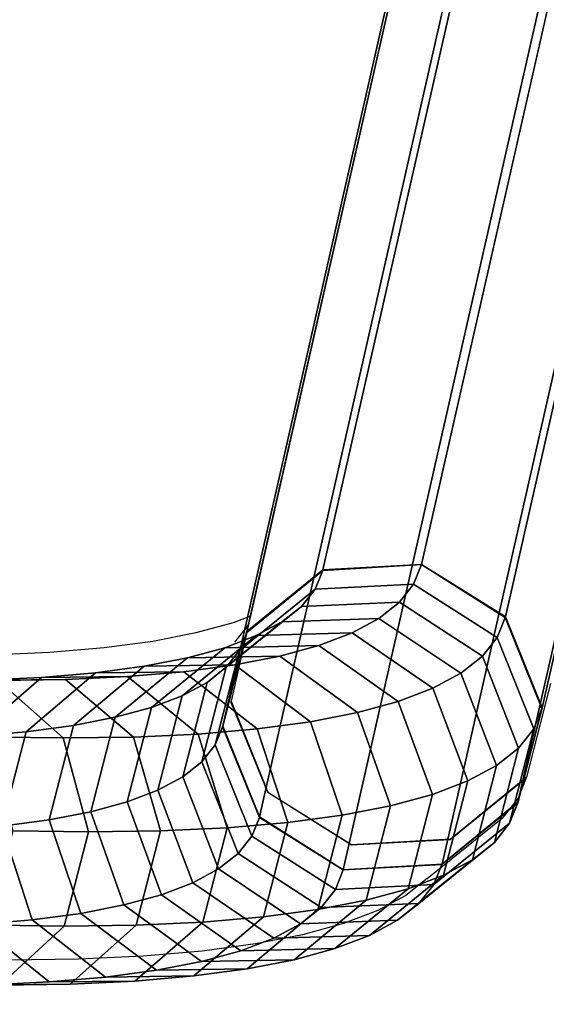
# Model space of a CAD drawing. Units: inches. Extents: x -389 to 382, y 3772 to 4463.
# Drawn here: x -130 to -124, y 4015 to 4026 of the extents above; entities that cross this region are included whole.
import ezdxf

# ---------------------------------------------------------------- set-up
doc = ezdxf.new("R2010")
doc.units = ezdxf.units.IN
doc.header["$MEASUREMENT"] = 0
doc.layers.get('0').update_dxf_attribs({"true_color": 0xffffff})
doc.layers.add('strefa bezpieczenstwa', color=1, linetype='Continuous')

# ---------------------------------------------------------------- blocks, each defined once
blk = doc.blocks.new('1604v2')
at = {"layer": 'strefa bezpieczenstwa'}
blk.add_arc((20.27969, -0.37134), 2, 127.84892, 286.72165, dxfattribs=at)
blk = doc.blocks.new('1632')
at = {"layer": 'strefa bezpieczenstwa'}
for p, q in [((9.30661, -0.19209), (9.26378, -0.38102)), ((9.26174, -0.3818), (9.25731, -0.38301)), ((9.26359, -0.38185), (9.2615, -0.39109)), ((9.26378, -0.38102), (9.26174, -0.3818)), ((9.26359, -0.38185), (9.26347, -0.38214)), ((9.2636, -0.38182), (9.26359, -0.38185)), ((9.26378, -0.38102), (9.2636, -0.38182)), ((9.25731, -0.38301), (9.2522, -0.38401)), ((9.26347, -0.38214), (9.26191, -0.38412)), ((9.2522, -0.38401), (9.24644, -0.38478)), ((9.24003, -0.38534), (9.233, -0.38566)), ((9.24644, -0.38478), (9.24003, -0.38534)), ((9.29933, -0.389), (9.29649, -0.40011)), ((9.26147, -0.39117), (9.2615, -0.39109)), ((9.26584, -0.40194), (9.26147, -0.39117)), ((9.2615, -0.39109), (9.26586, -0.40189)), ((9.28747, -0.40752), (9.29646, -0.4002)), ((9.29649, -0.40011), (9.28748, -0.40746)), ((9.29646, -0.4002), (9.2955, -0.40262)), ((9.29646, -0.4002), (9.29649, -0.40011)), ((9.27577, -0.40816), (9.26584, -0.40194)), ((9.26586, -0.40189), (9.27577, -0.40816)), ((9.2955, -0.40262), (9.29369, -0.4049)), ((9.28475, -0.41213), (9.29369, -0.4049)), ((9.28748, -0.40746), (9.27577, -0.40816)), ((9.27577, -0.40816), (9.28747, -0.40752)), ((9.28475, -0.41213), (9.28221, -0.41414)), ((9.28221, -0.41414), (9.27889, -0.41593)), ((9.27889, -0.41593), (9.2748, -0.41748)), ((9.2748, -0.41748), (9.26996, -0.41881)), ((9.26996, -0.41881), (9.26438, -0.4199)), ((9.26438, -0.4199), (9.25808, -0.42075)), ((9.25108, -0.42135), (9.2434, -0.42171)), ((9.25808, -0.42075), (9.25108, -0.42135)), ((9.2434, -0.42171), (9.23507, -0.42182))]:
    blk.add_line(p, q, dxfattribs=at)
blk.add_blockref('1604v2', (-11.29025, -0.02419), dxfattribs=at)

msp = doc.modelspace()

# ---------------------------------------------------------------- linework, layer by layer
at = {"extrusion": (-0.045379, 0.193887, 0.979974)}
for p, q in [((-121.085, 4039.738, 192.882), (-125.599, 4019.83, 79.623)), ((-122.256, 4039.668, 192.941), (-126.768, 4019.766, 79.713)), ((-120.094, 4039.11, 192.921), (-124.605, 4019.208, 79.693)), ((-123.157, 4038.933, 193.106), (-127.668, 4019.034, 79.897)), ((-119.658, 4038.031, 193.074), (-124.169, 4018.131, 79.865)), ((-123.444, 4037.814, 193.314), (-127.955, 4017.914, 80.105)), ((-119.945, 4036.911, 193.282), (-124.456, 4017.012, 80.073)), ((-123.007, 4036.737, 193.486), (-127.519, 4016.835, 80.258)), ((-120.845, 4036.18, 193.466), (-125.356, 4016.277, 80.238)), ((-122.014, 4036.115, 193.555), (-126.527, 4016.207, 80.297)), ((-125.599, 4019.83, 79.623), (-125.692, 4019.597, 78.24)), ((-126.77, 4019.76, 79.682), (-126.859, 4019.537, 78.36)), ((-126.769, 4019.763, 79.697), (-126.77, 4019.76, 79.682)), ((-126.768, 4019.766, 79.713), (-126.769, 4019.763, 79.697)), ((-125.692, 4019.597, 78.24), (-125.861, 4019.383, 76.861)), ((-126.859, 4019.537, 78.36), (-127.02, 4019.333, 77.042)), ((-125.861, 4019.383, 76.861), (-126.104, 4019.191, 75.49)), ((-127.02, 4019.333, 77.042), (-127.253, 4019.149, 75.732)), ((-127.253, 4019.149, 75.732), (-127.557, 4018.986, 74.434)), ((-126.104, 4019.191, 75.49), (-126.422, 4019.02, 74.132)), ((-124.607, 4019.203, 79.662), (-124.702, 4018.964, 78.249)), ((-127.67, 4019.025, 79.847), (-127.757, 4018.809, 78.563)), ((-127.669, 4019.03, 79.872), (-127.67, 4019.025, 79.847)), ((-127.668, 4019.034, 79.897), (-127.669, 4019.03, 79.872)), ((-126.422, 4019.02, 74.132), (-126.814, 4018.87, 72.79)), ((-127.557, 4018.986, 74.434), (-127.931, 4018.843, 73.151)), ((-124.702, 4018.964, 78.249), (-124.878, 4018.741, 76.808)), ((-127.931, 4018.843, 73.151), (-128.374, 4018.722, 71.889)), ((-127.757, 4018.809, 78.563), (-127.914, 4018.611, 77.283)), ((-126.814, 4018.87, 72.79), (-127.277, 4018.743, 71.469)), ((-128.374, 4018.722, 71.889), (-128.884, 4018.622, 70.65)), ((-127.277, 4018.743, 71.469), (-127.811, 4018.639, 70.173)), ((-124.878, 4018.741, 76.808), (-125.133, 4018.54, 75.377)), ((-129.461, 4018.545, 69.439), (-130.102, 4018.49, 68.26)), ((-128.884, 4018.622, 70.65), (-129.461, 4018.545, 69.439)), ((-128.415, 4018.558, 68.906), (-129.085, 4018.5, 67.672)), ((-127.811, 4018.639, 70.173), (-128.415, 4018.558, 68.906)), ((-127.914, 4018.611, 77.283), (-128.14, 4018.432, 76.01)), ((-125.133, 4018.54, 75.377), (-125.465, 4018.361, 73.958)), ((-130.102, 4018.49, 68.26), (-130.804, 4018.457, 67.115)), ((-129.82, 4018.466, 66.474), (-130.618, 4018.455, 65.317)), ((-129.085, 4018.5, 67.672), (-129.82, 4018.466, 66.474)), ((-128.14, 4018.432, 76.01), (-128.435, 4018.273, 74.749)), ((-125.465, 4018.361, 73.958), (-125.874, 4018.206, 72.557)), ((-128.435, 4018.273, 74.749), (-128.799, 4018.135, 73.503)), ((-125.874, 4018.206, 72.557), (-126.358, 4018.073, 71.177)), ((-128.799, 4018.135, 73.503), (-129.229, 4018.017, 72.277)), ((-126.358, 4018.073, 71.177), (-126.915, 4017.964, 69.824)), ((-124.171, 4018.123, 79.815), (-124.268, 4017.881, 78.383)), ((-129.229, 4018.017, 72.277), (-129.725, 4017.92, 71.074)), ((-126.915, 4017.964, 69.824), (-127.545, 4017.88, 68.501)), ((-130.285, 4017.845, 69.898), (-130.907, 4017.791, 68.752)), ((-129.725, 4017.92, 71.074), (-130.285, 4017.845, 69.898)), ((-127.545, 4017.88, 68.501), (-128.245, 4017.819, 67.212)), ((-127.957, 4017.906, 80.055), (-128.044, 4017.689, 78.771)), ((-127.956, 4017.91, 80.08), (-127.957, 4017.906, 80.055)), ((-127.955, 4017.914, 80.105), (-127.956, 4017.91, 80.08)), ((-124.268, 4017.881, 78.383), (-124.448, 4017.653, 76.905)), ((-129.847, 4017.772, 64.753), (-130.724, 4017.785, 63.616)), ((-129.013, 4017.783, 65.962), (-129.847, 4017.772, 64.753)), ((-128.245, 4017.819, 67.212), (-129.013, 4017.783, 65.962)), ((-128.044, 4017.689, 78.771), (-128.201, 4017.491, 77.491)), ((-124.448, 4017.653, 76.905), (-124.71, 4017.446, 75.436)), ((-128.201, 4017.491, 77.491), (-128.427, 4017.313, 76.218)), ((-124.71, 4017.446, 75.436), (-125.05, 4017.263, 73.98)), ((-128.427, 4017.313, 76.218), (-128.722, 4017.154, 74.957)), ((-125.05, 4017.263, 73.98), (-125.47, 4017.103, 72.542)), ((-128.722, 4017.154, 74.957), (-129.086, 4017.015, 73.712)), ((-125.47, 4017.103, 72.542), (-125.967, 4016.967, 71.126)), ((-129.086, 4017.015, 73.712), (-129.516, 4016.897, 72.485)), ((-125.967, 4016.967, 71.126), (-126.539, 4016.855, 69.737)), ((-124.458, 4017.003, 80.023), (-124.555, 4016.762, 78.591)), ((-130.012, 4016.801, 71.282), (-130.572, 4016.725, 70.106)), ((-129.516, 4016.897, 72.485), (-130.012, 4016.801, 71.282)), ((-127.61, 4016.606, 78.905), (-127.52, 4016.829, 80.227)), ((-127.52, 4016.832, 80.242), (-127.519, 4016.835, 80.258)), ((-127.52, 4016.829, 80.227), (-127.52, 4016.832, 80.242)), ((-126.539, 4016.855, 69.737), (-127.185, 4016.768, 68.379)), ((-129.547, 4016.658, 64.534), (-130.437, 4016.672, 63.381)), ((-127.904, 4016.706, 67.057), (-128.692, 4016.67, 65.773)), ((-127.185, 4016.768, 68.379), (-127.904, 4016.706, 67.057)), ((-124.555, 4016.762, 78.591), (-124.735, 4016.533, 77.113)), ((-128.692, 4016.67, 65.773), (-129.547, 4016.658, 64.534)), ((-127.771, 4016.403, 77.587), (-127.61, 4016.606, 78.905)), ((-124.735, 4016.533, 77.113), (-124.996, 4016.327, 75.644)), ((-128.004, 4016.219, 76.277), (-127.771, 4016.403, 77.587)), ((-124.996, 4016.327, 75.644), (-125.337, 4016.143, 74.188)), ((-128.308, 4016.055, 74.979), (-128.004, 4016.219, 76.277)), ((-126.527, 4016.207, 80.297), (-126.62, 4015.974, 78.914)), ((-125.358, 4016.272, 80.207), (-125.453, 4016.033, 78.794)), ((-125.337, 4016.143, 74.188), (-125.757, 4015.983, 72.75)), ((-128.682, 4015.912, 73.696), (-128.308, 4016.055, 74.979)), ((-126.62, 4015.974, 78.914), (-126.789, 4015.761, 77.535)), ((-125.757, 4015.983, 72.75), (-126.253, 4015.847, 71.334)), ((-125.453, 4016.033, 78.794), (-125.629, 4015.81, 77.354)), ((-129.125, 4015.791, 72.434), (-128.682, 4015.912, 73.696)), ((-129.635, 4015.691, 71.195), (-129.125, 4015.791, 72.434)), ((-126.789, 4015.761, 77.535), (-127.032, 4015.568, 76.164)), ((-126.253, 4015.847, 71.334), (-126.826, 4015.736, 69.945)), ((-125.629, 4015.81, 77.354), (-125.884, 4015.609, 75.922)), ((-130.212, 4015.614, 69.984), (-129.635, 4015.691, 71.195)), ((-127.472, 4015.649, 68.588), (-128.191, 4015.587, 67.265)), ((-126.826, 4015.736, 69.945), (-127.472, 4015.649, 68.588)), ((-130.853, 4015.559, 68.805), (-130.212, 4015.614, 69.984)), ((-129.834, 4015.539, 64.742), (-130.723, 4015.552, 63.589)), ((-128.979, 4015.55, 65.982), (-129.834, 4015.539, 64.742)), ((-128.191, 4015.587, 67.265), (-128.979, 4015.55, 65.982)), ((-127.032, 4015.568, 76.164), (-127.351, 4015.397, 74.805)), ((-125.884, 4015.609, 75.922), (-126.216, 4015.431, 74.503)), ((-127.351, 4015.397, 74.805), (-127.742, 4015.248, 73.464)), ((-126.216, 4015.431, 74.503), (-126.625, 4015.275, 73.102)), ((-126.625, 4015.275, 73.102), (-127.109, 4015.142, 71.723)), ((-127.742, 4015.248, 73.464), (-128.205, 4015.121, 72.143)), ((-128.205, 4015.121, 72.143), (-128.74, 4015.016, 70.847)), ((-127.109, 4015.142, 71.723), (-127.666, 4015.033, 70.369)), ((-129.343, 4014.935, 69.58), (-130.013, 4014.878, 68.345)), ((-128.74, 4015.016, 70.847), (-129.343, 4014.935, 69.58)), ((-128.296, 4014.949, 69.046), (-128.996, 4014.888, 67.757)), ((-127.666, 4015.033, 70.369), (-128.296, 4014.949, 69.046)), ((-130.013, 4014.878, 68.345), (-130.748, 4014.843, 67.148)), ((-129.764, 4014.852, 66.507), (-130.598, 4014.841, 65.298)), ((-128.996, 4014.888, 67.757), (-129.764, 4014.852, 66.507))]:
    msp.add_line(p, q, dxfattribs=at)
for p, q in [((-126.77, 4019.76, 79.682), (-125.599, 4019.83, 79.623)), ((-125.599, 4019.83, 79.623), (-126.768, 4019.766, 79.713)), ((-125.599, 4019.83, 79.623), (-124.605, 4019.208, 79.693)), ((-124.607, 4019.203, 79.662), (-125.599, 4019.83, 79.623)), ((-127.67, 4019.025, 79.847), (-126.77, 4019.76, 79.682)), ((-126.768, 4019.766, 79.713), (-127.668, 4019.034, 79.897)), ((-125.692, 4019.597, 78.24), (-126.859, 4019.537, 78.36)), ((-124.702, 4018.964, 78.249), (-125.692, 4019.597, 78.24)), ((-126.859, 4019.537, 78.36), (-127.757, 4018.809, 78.563)), ((-125.861, 4019.383, 76.861), (-127.02, 4019.333, 77.042)), ((-124.878, 4018.741, 76.808), (-125.861, 4019.383, 76.861)), ((-127.02, 4019.333, 77.042), (-127.914, 4018.611, 77.283)), ((-127.253, 4019.149, 75.732), (-128.14, 4018.432, 76.01)), ((-126.104, 4019.191, 75.49), (-127.253, 4019.149, 75.732)), ((-125.133, 4018.54, 75.377), (-126.104, 4019.191, 75.49)), ((-124.171, 4018.123, 79.815), (-124.607, 4019.203, 79.662)), ((-124.605, 4019.208, 79.693), (-124.169, 4018.131, 79.865)), ((-127.957, 4017.906, 80.055), (-127.67, 4019.025, 79.847)), ((-127.668, 4019.034, 79.897), (-127.955, 4017.914, 80.105)), ((-126.422, 4019.02, 74.132), (-127.557, 4018.986, 74.434)), ((-125.465, 4018.361, 73.958), (-126.422, 4019.02, 74.132)), ((-127.557, 4018.986, 74.434), (-128.435, 4018.273, 74.749)), ((-124.268, 4017.881, 78.383), (-124.702, 4018.964, 78.249)), ((-127.931, 4018.843, 73.151), (-128.799, 4018.135, 73.503)), ((-127.757, 4018.809, 78.563), (-128.044, 4017.689, 78.771)), ((-126.814, 4018.87, 72.79), (-127.931, 4018.843, 73.151)), ((-125.874, 4018.206, 72.557), (-126.814, 4018.87, 72.79)), ((-126.814, 4018.87, 72.79), (-126.814, 4018.87, 72.79)), ((-128.374, 4018.722, 71.889), (-129.229, 4018.017, 72.277)), ((-127.277, 4018.743, 71.469), (-128.374, 4018.722, 71.889)), ((-126.358, 4018.073, 71.177), (-127.277, 4018.743, 71.469)), ((-124.448, 4017.653, 76.905), (-124.878, 4018.741, 76.808)), ((-129.461, 4018.545, 69.439), (-130.285, 4017.845, 69.898)), ((-128.884, 4018.622, 70.65), (-129.725, 4017.92, 71.074)), ((-128.415, 4018.558, 68.906), (-129.461, 4018.545, 69.439)), ((-127.811, 4018.639, 70.173), (-128.884, 4018.622, 70.65)), ((-127.545, 4017.88, 68.501), (-128.415, 4018.558, 68.906)), ((-127.914, 4018.611, 77.283), (-128.201, 4017.491, 77.491)), ((-127.914, 4018.611, 77.283), (-127.914, 4018.611, 77.283)), ((-126.915, 4017.964, 69.824), (-127.811, 4018.639, 70.173)), ((-124.71, 4017.446, 75.436), (-125.133, 4018.54, 75.377)), ((-130.102, 4018.49, 68.26), (-130.907, 4017.791, 68.752)), ((-129.82, 4018.466, 66.474), (-130.804, 4018.457, 67.115)), ((-129.847, 4017.772, 64.753), (-130.618, 4018.455, 65.317)), ((-129.085, 4018.5, 67.672), (-130.102, 4018.49, 68.26)), ((-129.013, 4017.783, 65.962), (-129.82, 4018.466, 66.474)), ((-128.245, 4017.819, 67.212), (-129.085, 4018.5, 67.672)), ((-128.14, 4018.432, 76.01), (-128.427, 4017.313, 76.218)), ((-125.05, 4017.263, 73.98), (-125.465, 4018.361, 73.958)), ((-128.435, 4018.273, 74.749), (-128.722, 4017.154, 74.957)), ((-125.47, 4017.103, 72.542), (-125.874, 4018.206, 72.557)), ((-128.799, 4018.135, 73.503), (-129.086, 4017.015, 73.712)), ((-125.967, 4016.967, 71.126), (-126.358, 4018.073, 71.177)), ((-126.358, 4018.073, 71.177), (-126.358, 4018.073, 71.177)), ((-124.458, 4017.003, 80.023), (-124.171, 4018.123, 79.815)), ((-124.169, 4018.131, 79.865), (-124.456, 4017.012, 80.073)), ((-129.229, 4018.017, 72.277), (-129.516, 4016.897, 72.485)), ((-126.539, 4016.855, 69.737), (-126.915, 4017.964, 69.824)), ((-130.285, 4017.845, 69.898), (-130.572, 4016.725, 70.106)), ((-130.285, 4017.845, 69.898), (-130.285, 4017.845, 69.898)), ((-129.725, 4017.92, 71.074), (-130.012, 4016.801, 71.282)), ((-127.52, 4016.829, 80.227), (-127.957, 4017.906, 80.055)), ((-127.955, 4017.914, 80.105), (-127.519, 4016.835, 80.258)), ((-127.185, 4016.768, 68.379), (-127.545, 4017.88, 68.501)), ((-124.555, 4016.762, 78.591), (-124.268, 4017.881, 78.383)), ((-129.547, 4016.658, 64.534), (-129.847, 4017.772, 64.753)), ((-128.692, 4016.67, 65.773), (-129.013, 4017.783, 65.962)), ((-127.904, 4016.706, 67.057), (-128.245, 4017.819, 67.212)), ((-128.044, 4017.689, 78.771), (-127.61, 4016.606, 78.905)), ((-128.044, 4017.689, 78.771), (-128.044, 4017.689, 78.771)), ((-124.735, 4016.533, 77.113), (-124.448, 4017.653, 76.905)), ((-128.201, 4017.491, 77.491), (-127.771, 4016.403, 77.587)), ((-124.996, 4016.327, 75.644), (-124.71, 4017.446, 75.436)), ((-128.427, 4017.313, 76.218), (-128.004, 4016.219, 76.277)), ((-128.427, 4017.313, 76.218), (-128.427, 4017.313, 76.218)), ((-125.337, 4016.143, 74.188), (-125.05, 4017.263, 73.98)), ((-128.722, 4017.154, 74.957), (-128.308, 4016.055, 74.979)), ((-128.722, 4017.154, 74.957), (-128.722, 4017.154, 74.957)), ((-125.757, 4015.983, 72.75), (-125.47, 4017.103, 72.542)), ((-129.086, 4017.015, 73.712), (-128.682, 4015.912, 73.696)), ((-126.253, 4015.847, 71.334), (-125.967, 4016.967, 71.126)), ((-125.358, 4016.272, 80.207), (-124.458, 4017.003, 80.023)), ((-124.456, 4017.012, 80.073), (-125.356, 4016.277, 80.238)), ((-130.012, 4016.801, 71.282), (-129.635, 4015.691, 71.195)), ((-130.012, 4016.801, 71.282), (-130.012, 4016.801, 71.282)), ((-129.516, 4016.897, 72.485), (-129.125, 4015.791, 72.434)), ((-126.527, 4016.207, 80.297), (-127.52, 4016.829, 80.227)), ((-127.519, 4016.835, 80.258), (-126.527, 4016.207, 80.297)), ((-126.826, 4015.736, 69.945), (-126.539, 4016.855, 69.737)), ((-130.572, 4016.725, 70.106), (-130.212, 4015.614, 69.984)), ((-128.191, 4015.587, 67.265), (-127.904, 4016.706, 67.057)), ((-127.472, 4015.649, 68.588), (-127.185, 4016.768, 68.379)), ((-125.453, 4016.033, 78.794), (-124.555, 4016.762, 78.591)), ((-129.834, 4015.539, 64.742), (-129.547, 4016.658, 64.534)), ((-128.979, 4015.55, 65.982), (-128.692, 4016.67, 65.773)), ((-127.61, 4016.606, 78.905), (-126.62, 4015.974, 78.914)), ((-125.629, 4015.81, 77.354), (-124.735, 4016.533, 77.113)), ((-127.771, 4016.403, 77.587), (-126.789, 4015.761, 77.535)), ((-125.884, 4015.609, 75.922), (-124.996, 4016.327, 75.644)), ((-128.004, 4016.219, 76.277), (-127.032, 4015.568, 76.164)), ((-125.356, 4016.277, 80.238), (-126.527, 4016.207, 80.297)), ((-126.527, 4016.207, 80.297), (-125.358, 4016.272, 80.207)), ((-126.216, 4015.431, 74.503), (-125.337, 4016.143, 74.188)), ((-128.308, 4016.055, 74.979), (-127.351, 4015.397, 74.805)), ((-126.625, 4015.275, 73.102), (-125.757, 4015.983, 72.75)), ((-126.62, 4015.974, 78.914), (-125.453, 4016.033, 78.794)), ((-128.682, 4015.912, 73.696), (-127.742, 4015.248, 73.464)), ((-129.125, 4015.791, 72.434), (-128.205, 4015.121, 72.143)), ((-127.109, 4015.142, 71.723), (-126.253, 4015.847, 71.334)), ((-126.789, 4015.761, 77.535), (-125.629, 4015.81, 77.354)), ((-129.635, 4015.691, 71.195), (-128.74, 4015.016, 70.847)), ((-128.296, 4014.949, 69.046), (-127.472, 4015.649, 68.588)), ((-127.666, 4015.033, 70.369), (-126.826, 4015.736, 69.945)), ((-130.853, 4015.559, 68.805), (-130.013, 4014.878, 68.345)), ((-130.598, 4014.841, 65.298), (-129.834, 4015.539, 64.742)), ((-130.212, 4015.614, 69.984), (-129.343, 4014.935, 69.58)), ((-129.764, 4014.852, 66.507), (-128.979, 4015.55, 65.982)), ((-128.996, 4014.888, 67.757), (-128.191, 4015.587, 67.265)), ((-127.032, 4015.568, 76.164), (-125.884, 4015.609, 75.922)), ((-127.351, 4015.397, 74.805), (-126.216, 4015.431, 74.503)), ((-127.742, 4015.248, 73.464), (-126.625, 4015.275, 73.102)), ((-128.205, 4015.121, 72.143), (-127.109, 4015.142, 71.723)), ((-129.343, 4014.935, 69.58), (-128.296, 4014.949, 69.046)), ((-128.74, 4015.016, 70.847), (-127.666, 4015.033, 70.369)), ((-130.748, 4014.843, 67.148), (-129.764, 4014.852, 66.507)), ((-130.013, 4014.878, 68.345), (-128.996, 4014.888, 67.757))]:
    msp.add_line(p, q)
for points, invisible_edges in [([(-125.599, 4019.83, 79.623), (-122.256, 4039.668, 192.941), (-121.085, 4039.738, 192.882)], 1), ([(-120.094, 4039.11, 192.921), (-125.599, 4019.83, 79.623), (-121.085, 4039.738, 192.882)], 1), ([(-122.256, 4039.668, 192.941), (-125.599, 4019.83, 79.623), (-126.768, 4019.766, 79.713)], 1), ([(-126.768, 4019.766, 79.713), (-123.157, 4038.933, 193.106), (-122.256, 4039.668, 192.941)], 1), ([(-125.599, 4019.83, 79.623), (-120.094, 4039.11, 192.921), (-124.605, 4019.208, 79.693)], 1), ([(-119.658, 4038.031, 193.074), (-124.605, 4019.208, 79.693), (-120.094, 4039.11, 192.921)], 1), ([(-127.955, 4017.914, 80.105), (-123.157, 4038.933, 193.106), (-127.668, 4019.034, 79.897)], 1), ([(-123.157, 4038.933, 193.106), (-127.955, 4017.914, 80.105), (-123.444, 4037.814, 193.314)], 1), ([(-123.157, 4038.933, 193.106), (-126.768, 4019.766, 79.713), (-127.668, 4019.034, 79.897)], 1), ([(-124.605, 4019.208, 79.693), (-119.658, 4038.031, 193.074), (-124.169, 4018.131, 79.865)], 1), ([(-119.945, 4036.911, 193.282), (-124.169, 4018.131, 79.865), (-119.658, 4038.031, 193.074)], 1), ([(-127.955, 4017.914, 80.105), (-123.007, 4036.737, 193.486), (-123.444, 4037.814, 193.314)], 1), ([(-124.169, 4018.131, 79.865), (-119.945, 4036.911, 193.282), (-124.456, 4017.012, 80.073)], 1), ([(-120.845, 4036.18, 193.466), (-124.456, 4017.012, 80.073), (-119.945, 4036.911, 193.282)], 1), ([(-123.007, 4036.737, 193.486), (-127.955, 4017.914, 80.105), (-127.519, 4016.835, 80.258)], 1), ([(-127.519, 4016.835, 80.258), (-122.014, 4036.115, 193.555), (-123.007, 4036.737, 193.486)], 1), ([(-122.014, 4036.115, 193.555), (-125.356, 4016.277, 80.238), (-120.845, 4036.18, 193.466)], 1), ([(-124.456, 4017.012, 80.073), (-120.845, 4036.18, 193.466), (-125.356, 4016.277, 80.238)], 1), ([(-122.014, 4036.115, 193.555), (-127.519, 4016.835, 80.258), (-126.527, 4016.207, 80.297)], 1), ([(-125.356, 4016.277, 80.238), (-122.014, 4036.115, 193.555), (-126.527, 4016.207, 80.297)], 1), ([(-124.605, 4019.208, 79.693), (-127.67, 4019.025, 79.847), (-125.599, 4019.83, 79.623)], 3), ([(-125.599, 4019.83, 79.623), (-127.67, 4019.025, 79.847), (-126.77, 4019.76, 79.682)], 1), ([(-127.668, 4019.034, 79.897), (-124.607, 4019.203, 79.662), (-125.599, 4019.83, 79.623)], 13), ([(-127.668, 4019.034, 79.897), (-125.599, 4019.83, 79.623), (-126.768, 4019.766, 79.713)], 1), ([(-126.77, 4019.76, 79.682), (-126.768, 4019.766, 79.713), (-125.599, 4019.83, 79.623)], 1), ([(-125.692, 4019.597, 78.24), (-126.768, 4019.766, 79.713), (-125.599, 4019.83, 79.623)], 1), ([(-124.607, 4019.203, 79.662), (-125.692, 4019.597, 78.24), (-125.599, 4019.83, 79.623)], 1), ([(-127.668, 4019.034, 79.897), (-126.77, 4019.76, 79.682), (-127.67, 4019.025, 79.847)], 13), ([(-126.769, 4019.763, 79.697), (-127.668, 4019.034, 79.897), (-126.768, 4019.766, 79.713)], 1), ([(-126.769, 4019.763, 79.697), (-127.668, 4019.034, 79.897), (-126.768, 4019.766, 79.713)], 1), ([(-127.668, 4019.034, 79.897), (-126.769, 4019.763, 79.697), (-126.77, 4019.76, 79.682)], 13), ([(-127.668, 4019.034, 79.897), (-126.769, 4019.763, 79.697), (-126.77, 4019.76, 79.682)], 13), ([(-127.668, 4019.034, 79.897), (-126.77, 4019.76, 79.682), (-126.859, 4019.537, 78.36)], 13), ([(-126.77, 4019.76, 79.682), (-125.692, 4019.597, 78.24), (-126.859, 4019.537, 78.36)], 1), ([(-126.768, 4019.766, 79.713), (-125.692, 4019.597, 78.24), (-126.77, 4019.76, 79.682)], 15), ([(-126.768, 4019.766, 79.713), (-126.77, 4019.76, 79.682), (-126.769, 4019.763, 79.697)], 1), ([(-126.768, 4019.766, 79.713), (-126.77, 4019.76, 79.682), (-126.769, 4019.763, 79.697)], 1), ([(-125.861, 4019.383, 76.861), (-126.859, 4019.537, 78.36), (-125.692, 4019.597, 78.24)], 1), ([(-124.702, 4018.964, 78.249), (-125.861, 4019.383, 76.861), (-125.692, 4019.597, 78.24)], 1), ([(-125.692, 4019.597, 78.24), (-124.607, 4019.203, 79.662), (-124.702, 4018.964, 78.249)], 1), ([(-127.02, 4019.333, 77.042), (-127.757, 4018.809, 78.563), (-126.859, 4019.537, 78.36)], 1), ([(-127.67, 4019.025, 79.847), (-126.859, 4019.537, 78.36), (-127.757, 4018.809, 78.563)], 1), ([(-127.668, 4019.034, 79.897), (-126.859, 4019.537, 78.36), (-127.67, 4019.025, 79.847)], 15), ([(-126.859, 4019.537, 78.36), (-125.861, 4019.383, 76.861), (-127.02, 4019.333, 77.042)], 1), ([(-126.104, 4019.191, 75.49), (-127.02, 4019.333, 77.042), (-125.861, 4019.383, 76.861)], 1), ([(-124.878, 4018.741, 76.808), (-126.104, 4019.191, 75.49), (-125.861, 4019.383, 76.861)], 1), ([(-125.861, 4019.383, 76.861), (-124.702, 4018.964, 78.249), (-124.878, 4018.741, 76.808)], 1), ([(-127.757, 4018.809, 78.563), (-127.02, 4019.333, 77.042), (-127.914, 4018.611, 77.283)], 1), ([(-127.253, 4019.149, 75.732), (-127.914, 4018.611, 77.283), (-127.02, 4019.333, 77.042)], 1), ([(-127.02, 4019.333, 77.042), (-126.104, 4019.191, 75.49), (-127.253, 4019.149, 75.732)], 1), ([(-127.557, 4018.986, 74.434), (-128.14, 4018.432, 76.01), (-127.253, 4019.149, 75.732)], 1), ([(-127.914, 4018.611, 77.283), (-127.253, 4019.149, 75.732), (-128.14, 4018.432, 76.01)], 1), ([(-124.169, 4018.131, 79.865), (-127.957, 4017.906, 80.055), (-124.605, 4019.208, 79.693)], 3), ([(-124.605, 4019.208, 79.693), (-127.957, 4017.906, 80.055), (-127.67, 4019.025, 79.847)], 13), ([(-127.955, 4017.914, 80.105), (-124.171, 4018.123, 79.815), (-124.607, 4019.203, 79.662)], 13), ([(-127.955, 4017.914, 80.105), (-124.607, 4019.203, 79.662), (-127.668, 4019.034, 79.897)], 3), ([(-127.253, 4019.149, 75.732), (-126.422, 4019.02, 74.132), (-127.557, 4018.986, 74.434)], 1), ([(-126.422, 4019.02, 74.132), (-127.253, 4019.149, 75.732), (-126.104, 4019.191, 75.49)], 1), ([(-125.133, 4018.54, 75.377), (-126.422, 4019.02, 74.132), (-126.104, 4019.191, 75.49)], 1), ([(-126.104, 4019.191, 75.49), (-124.878, 4018.741, 76.808), (-125.133, 4018.54, 75.377)], 1), ([(-124.171, 4018.123, 79.815), (-124.702, 4018.964, 78.249), (-124.607, 4019.203, 79.662)], 1), ([(-127.757, 4018.809, 78.563), (-127.957, 4017.906, 80.055), (-127.67, 4019.025, 79.847)], 3), ([(-127.67, 4019.025, 79.847), (-127.957, 4017.906, 80.055), (-127.956, 4017.91, 80.08)], 13), ([(-127.956, 4017.91, 80.08), (-127.67, 4019.025, 79.847), (-127.957, 4017.906, 80.055)], 1), ([(-127.67, 4019.025, 79.847), (-127.956, 4017.91, 80.08), (-127.669, 4019.03, 79.872)], 3), ([(-127.669, 4019.03, 79.872), (-127.956, 4017.91, 80.08), (-127.955, 4017.914, 80.105)], 13), ([(-127.67, 4019.025, 79.847), (-127.956, 4017.91, 80.08), (-127.669, 4019.03, 79.872)], 3), ([(-127.669, 4019.03, 79.872), (-127.956, 4017.91, 80.08), (-127.955, 4017.914, 80.105)], 13), ([(-127.669, 4019.03, 79.872), (-127.955, 4017.914, 80.105), (-127.668, 4019.034, 79.897)], 1), ([(-127.669, 4019.03, 79.872), (-127.955, 4017.914, 80.105), (-127.668, 4019.034, 79.897)], 1), ([(-127.668, 4019.034, 79.897), (-127.67, 4019.025, 79.847), (-127.669, 4019.03, 79.872)], 1), ([(-127.668, 4019.034, 79.897), (-127.67, 4019.025, 79.847), (-127.669, 4019.03, 79.872)], 1), ([(-126.814, 4018.87, 72.79), (-127.557, 4018.986, 74.434), (-126.422, 4019.02, 74.132)], 1), ([(-125.465, 4018.361, 73.958), (-126.814, 4018.87, 72.79), (-126.422, 4019.02, 74.132)], 1), ([(-126.422, 4019.02, 74.132), (-125.133, 4018.54, 75.377), (-125.465, 4018.361, 73.958)], 1), ([(-128.14, 4018.432, 76.01), (-127.557, 4018.986, 74.434), (-128.435, 4018.273, 74.749)], 1), ([(-127.931, 4018.843, 73.151), (-128.435, 4018.273, 74.749), (-127.557, 4018.986, 74.434)], 1), ([(-127.557, 4018.986, 74.434), (-126.814, 4018.87, 72.79), (-127.931, 4018.843, 73.151)], 1), ([(-124.268, 4017.881, 78.383), (-124.878, 4018.741, 76.808), (-124.702, 4018.964, 78.249)], 1), ([(-124.702, 4018.964, 78.249), (-124.171, 4018.123, 79.815), (-124.268, 4017.881, 78.383)], 1), ([(-128.374, 4018.722, 71.889), (-128.799, 4018.135, 73.503), (-127.931, 4018.843, 73.151)], 1), ([(-128.435, 4018.273, 74.749), (-127.931, 4018.843, 73.151), (-128.799, 4018.135, 73.503)], 1), ([(-127.931, 4018.843, 73.151), (-127.277, 4018.743, 71.469), (-128.374, 4018.722, 71.889)], 1), ([(-127.957, 4017.906, 80.055), (-127.757, 4018.809, 78.563), (-128.044, 4017.689, 78.771)], 1), ([(-127.914, 4018.611, 77.283), (-128.044, 4017.689, 78.771), (-127.757, 4018.809, 78.563)], 1), ([(-127.277, 4018.743, 71.469), (-127.931, 4018.843, 73.151), (-126.814, 4018.87, 72.79)], 1), ([(-125.874, 4018.206, 72.557), (-127.277, 4018.743, 71.469), (-126.814, 4018.87, 72.79)], 1), ([(-126.814, 4018.87, 72.79), (-125.465, 4018.361, 73.958), (-125.874, 4018.206, 72.557)], 1), ([(-128.799, 4018.135, 73.503), (-128.374, 4018.722, 71.889), (-129.229, 4018.017, 72.277)], 1), ([(-128.884, 4018.622, 70.65), (-129.229, 4018.017, 72.277), (-128.374, 4018.722, 71.889)], 1), ([(-128.374, 4018.722, 71.889), (-127.811, 4018.639, 70.173), (-128.884, 4018.622, 70.65)], 1), ([(-127.811, 4018.639, 70.173), (-128.374, 4018.722, 71.889), (-127.277, 4018.743, 71.469)], 1), ([(-126.358, 4018.073, 71.177), (-127.811, 4018.639, 70.173), (-127.277, 4018.743, 71.469)], 1), ([(-127.277, 4018.743, 71.469), (-125.874, 4018.206, 72.557), (-126.358, 4018.073, 71.177)], 1), ([(-124.448, 4017.653, 76.905), (-125.133, 4018.54, 75.377), (-124.878, 4018.741, 76.808)], 1), ([(-124.878, 4018.741, 76.808), (-124.268, 4017.881, 78.383), (-124.448, 4017.653, 76.905)], 1), ([(-129.725, 4017.92, 71.074), (-129.461, 4018.545, 69.439), (-130.285, 4017.845, 69.898)], 1), ([(-130.102, 4018.49, 68.26), (-130.285, 4017.845, 69.898), (-129.461, 4018.545, 69.439)], 1), ([(-129.461, 4018.545, 69.439), (-129.085, 4018.5, 67.672), (-130.102, 4018.49, 68.26)], 1), ([(-129.229, 4018.017, 72.277), (-128.884, 4018.622, 70.65), (-129.725, 4017.92, 71.074)], 1), ([(-129.461, 4018.545, 69.439), (-129.725, 4017.92, 71.074), (-128.884, 4018.622, 70.65)], 1), ([(-128.884, 4018.622, 70.65), (-128.415, 4018.558, 68.906), (-129.461, 4018.545, 69.439)], 1), ([(-129.085, 4018.5, 67.672), (-129.461, 4018.545, 69.439), (-128.415, 4018.558, 68.906)], 1), ([(-127.545, 4017.88, 68.501), (-129.085, 4018.5, 67.672), (-128.415, 4018.558, 68.906)], 1), ([(-128.415, 4018.558, 68.906), (-128.884, 4018.622, 70.65), (-127.811, 4018.639, 70.173)], 1), ([(-126.915, 4017.964, 69.824), (-128.415, 4018.558, 68.906), (-127.811, 4018.639, 70.173)], 1), ([(-128.415, 4018.558, 68.906), (-126.915, 4017.964, 69.824), (-127.545, 4017.88, 68.501)], 1), ([(-128.044, 4017.689, 78.771), (-127.914, 4018.611, 77.283), (-128.201, 4017.491, 77.491)], 1), ([(-128.14, 4018.432, 76.01), (-128.201, 4017.491, 77.491), (-127.914, 4018.611, 77.283)], 1), ([(-127.811, 4018.639, 70.173), (-126.358, 4018.073, 71.177), (-126.915, 4017.964, 69.824)], 1), ([(-124.71, 4017.446, 75.436), (-125.465, 4018.361, 73.958), (-125.133, 4018.54, 75.377)], 1), ([(-125.133, 4018.54, 75.377), (-124.448, 4017.653, 76.905), (-124.71, 4017.446, 75.436)], 1), ([(-130.804, 4018.457, 67.115), (-130.907, 4017.791, 68.752), (-130.102, 4018.49, 68.26)], 1), ([(-130.285, 4017.845, 69.898), (-130.102, 4018.49, 68.26), (-130.907, 4017.791, 68.752)], 1), ([(-130.102, 4018.49, 68.26), (-129.82, 4018.466, 66.474), (-130.804, 4018.457, 67.115)], 1), ([(-130.618, 4018.455, 65.317), (-130.804, 4018.457, 67.115), (-129.82, 4018.466, 66.474)], 1), ([(-130.724, 4017.785, 63.616), (-130.618, 4018.455, 65.317), (-129.847, 4017.772, 64.753)], 1), ([(-129.82, 4018.466, 66.474), (-129.847, 4017.772, 64.753), (-130.618, 4018.455, 65.317)], 1), ([(-129.82, 4018.466, 66.474), (-130.102, 4018.49, 68.26), (-129.085, 4018.5, 67.672)], 1), ([(-129.847, 4017.772, 64.753), (-129.82, 4018.466, 66.474), (-129.013, 4017.783, 65.962)], 1), ([(-129.085, 4018.5, 67.672), (-129.013, 4017.783, 65.962), (-129.82, 4018.466, 66.474)], 1), ([(-129.085, 4018.5, 67.672), (-127.545, 4017.88, 68.501), (-128.245, 4017.819, 67.212)], 1), ([(-129.013, 4017.783, 65.962), (-129.085, 4018.5, 67.672), (-128.245, 4017.819, 67.212)], 1), ([(-128.435, 4018.273, 74.749), (-128.427, 4017.313, 76.218), (-128.14, 4018.432, 76.01)], 1), ([(-128.201, 4017.491, 77.491), (-128.14, 4018.432, 76.01), (-128.427, 4017.313, 76.218)], 1), ([(-125.05, 4017.263, 73.98), (-125.874, 4018.206, 72.557), (-125.465, 4018.361, 73.958)], 1), ([(-125.465, 4018.361, 73.958), (-124.71, 4017.446, 75.436), (-125.05, 4017.263, 73.98)], 1), ([(-128.799, 4018.135, 73.503), (-128.722, 4017.154, 74.957), (-128.435, 4018.273, 74.749)], 1), ([(-128.427, 4017.313, 76.218), (-128.435, 4018.273, 74.749), (-128.722, 4017.154, 74.957)], 1), ([(-125.47, 4017.103, 72.542), (-126.358, 4018.073, 71.177), (-125.874, 4018.206, 72.557)], 1), ([(-125.874, 4018.206, 72.557), (-125.05, 4017.263, 73.98), (-125.47, 4017.103, 72.542)], 1), ([(-129.229, 4018.017, 72.277), (-129.086, 4017.015, 73.712), (-128.799, 4018.135, 73.503)], 1), ([(-128.722, 4017.154, 74.957), (-128.799, 4018.135, 73.503), (-129.086, 4017.015, 73.712)], 1), ([(-124.169, 4018.131, 79.865), (-127.52, 4016.829, 80.227), (-127.957, 4017.906, 80.055)], 13), ([(-127.519, 4016.835, 80.258), (-124.171, 4018.123, 79.815), (-127.955, 4017.914, 80.105)], 3), ([(-124.456, 4017.012, 80.073), (-127.52, 4016.829, 80.227), (-124.169, 4018.131, 79.865)], 3), ([(-127.519, 4016.835, 80.258), (-124.458, 4017.003, 80.023), (-124.171, 4018.123, 79.815)], 13), ([(-125.967, 4016.967, 71.126), (-126.915, 4017.964, 69.824), (-126.358, 4018.073, 71.177)], 1), ([(-126.358, 4018.073, 71.177), (-125.47, 4017.103, 72.542), (-125.967, 4016.967, 71.126)], 1), ([(-124.458, 4017.003, 80.023), (-124.268, 4017.881, 78.383), (-124.171, 4018.123, 79.815)], 1), ([(-129.725, 4017.92, 71.074), (-129.516, 4016.897, 72.485), (-129.229, 4018.017, 72.277)], 1), ([(-129.086, 4017.015, 73.712), (-129.229, 4018.017, 72.277), (-129.516, 4016.897, 72.485)], 1), ([(-126.539, 4016.855, 69.737), (-127.545, 4017.88, 68.501), (-126.915, 4017.964, 69.824)], 1), ([(-126.915, 4017.964, 69.824), (-125.967, 4016.967, 71.126), (-126.539, 4016.855, 69.737)], 1), ([(-130.907, 4017.791, 68.752), (-130.572, 4016.725, 70.106), (-130.285, 4017.845, 69.898)], 1), ([(-130.012, 4016.801, 71.282), (-130.285, 4017.845, 69.898), (-130.572, 4016.725, 70.106)], 1), ([(-130.285, 4017.845, 69.898), (-130.012, 4016.801, 71.282), (-129.725, 4017.92, 71.074)], 1), ([(-129.516, 4016.897, 72.485), (-129.725, 4017.92, 71.074), (-130.012, 4016.801, 71.282)], 1), ([(-127.185, 4016.768, 68.379), (-128.245, 4017.819, 67.212), (-127.545, 4017.88, 68.501)], 1), ([(-128.044, 4017.689, 78.771), (-127.52, 4016.829, 80.227), (-127.957, 4017.906, 80.055)], 3), ([(-127.957, 4017.906, 80.055), (-127.519, 4016.835, 80.258), (-127.955, 4017.914, 80.105)], 13), ([(-127.957, 4017.906, 80.055), (-127.955, 4017.914, 80.105), (-127.956, 4017.91, 80.08)], 1), ([(-127.957, 4017.906, 80.055), (-127.519, 4016.835, 80.258), (-127.955, 4017.914, 80.105)], 13), ([(-127.957, 4017.906, 80.055), (-127.955, 4017.914, 80.105), (-127.956, 4017.91, 80.08)], 1), ([(-127.957, 4017.906, 80.055), (-127.52, 4016.829, 80.227), (-127.52, 4016.832, 80.242)], 13), ([(-127.957, 4017.906, 80.055), (-127.52, 4016.832, 80.242), (-127.519, 4016.835, 80.258)], 13), ([(-127.52, 4016.832, 80.242), (-127.957, 4017.906, 80.055), (-127.52, 4016.829, 80.227)], 1), ([(-127.957, 4017.906, 80.055), (-127.52, 4016.832, 80.242), (-127.519, 4016.835, 80.258)], 13), ([(-127.545, 4017.88, 68.501), (-126.539, 4016.855, 69.737), (-127.185, 4016.768, 68.379)], 1), ([(-124.268, 4017.881, 78.383), (-124.735, 4016.533, 77.113), (-124.448, 4017.653, 76.905)], 1), ([(-124.735, 4016.533, 77.113), (-124.268, 4017.881, 78.383), (-124.555, 4016.762, 78.591)], 1), ([(-124.268, 4017.881, 78.383), (-124.458, 4017.003, 80.023), (-124.555, 4016.762, 78.591)], 1), ([(-130.724, 4017.785, 63.616), (-129.547, 4016.658, 64.534), (-130.437, 4016.672, 63.381)], 1), ([(-129.547, 4016.658, 64.534), (-130.724, 4017.785, 63.616), (-129.847, 4017.772, 64.753)], 1), ([(-128.692, 4016.67, 65.773), (-129.847, 4017.772, 64.753), (-129.013, 4017.783, 65.962)], 1), ([(-129.847, 4017.772, 64.753), (-128.692, 4016.67, 65.773), (-129.547, 4016.658, 64.534)], 1), ([(-127.904, 4016.706, 67.057), (-129.013, 4017.783, 65.962), (-128.245, 4017.819, 67.212)], 1), ([(-129.013, 4017.783, 65.962), (-127.904, 4016.706, 67.057), (-128.692, 4016.67, 65.773)], 1), ([(-128.245, 4017.819, 67.212), (-127.185, 4016.768, 68.379), (-127.904, 4016.706, 67.057)], 1), ([(-128.201, 4017.491, 77.491), (-127.61, 4016.606, 78.905), (-128.044, 4017.689, 78.771)], 1), ([(-127.52, 4016.829, 80.227), (-128.044, 4017.689, 78.771), (-127.61, 4016.606, 78.905)], 1), ([(-124.735, 4016.533, 77.113), (-124.71, 4017.446, 75.436), (-124.448, 4017.653, 76.905)], 1), ([(-128.427, 4017.313, 76.218), (-127.771, 4016.403, 77.587), (-128.201, 4017.491, 77.491)], 1), ([(-127.61, 4016.606, 78.905), (-128.201, 4017.491, 77.491), (-127.771, 4016.403, 77.587)], 1), ([(-124.996, 4016.327, 75.644), (-125.05, 4017.263, 73.98), (-124.71, 4017.446, 75.436)], 1), ([(-124.71, 4017.446, 75.436), (-124.735, 4016.533, 77.113), (-124.996, 4016.327, 75.644)], 1), ([(-128.722, 4017.154, 74.957), (-128.004, 4016.219, 76.277), (-128.427, 4017.313, 76.218)], 1), ([(-127.771, 4016.403, 77.587), (-128.427, 4017.313, 76.218), (-128.004, 4016.219, 76.277)], 1), ([(-125.337, 4016.143, 74.188), (-125.47, 4017.103, 72.542), (-125.05, 4017.263, 73.98)], 1), ([(-125.05, 4017.263, 73.98), (-124.996, 4016.327, 75.644), (-125.337, 4016.143, 74.188)], 1), ([(-129.086, 4017.015, 73.712), (-128.308, 4016.055, 74.979), (-128.722, 4017.154, 74.957)], 1), ([(-128.004, 4016.219, 76.277), (-128.722, 4017.154, 74.957), (-128.308, 4016.055, 74.979)], 1), ([(-125.47, 4017.103, 72.542), (-126.253, 4015.847, 71.334), (-125.967, 4016.967, 71.126)], 1), ([(-126.253, 4015.847, 71.334), (-125.47, 4017.103, 72.542), (-125.757, 4015.983, 72.75)], 1), ([(-125.47, 4017.103, 72.542), (-125.337, 4016.143, 74.188), (-125.757, 4015.983, 72.75)], 1), ([(-129.516, 4016.897, 72.485), (-128.682, 4015.912, 73.696), (-129.086, 4017.015, 73.712)], 1), ([(-128.308, 4016.055, 74.979), (-129.086, 4017.015, 73.712), (-128.682, 4015.912, 73.696)], 1), ([(-124.456, 4017.012, 80.073), (-126.527, 4016.207, 80.297), (-127.52, 4016.829, 80.227)], 13), ([(-126.527, 4016.207, 80.297), (-124.458, 4017.003, 80.023), (-127.519, 4016.835, 80.258)], 3), ([(-126.253, 4015.847, 71.334), (-126.539, 4016.855, 69.737), (-125.967, 4016.967, 71.126)], 1), ([(-126.527, 4016.207, 80.297), (-124.456, 4017.012, 80.073), (-125.356, 4016.277, 80.238)], 1), ([(-124.458, 4017.003, 80.023), (-126.527, 4016.207, 80.297), (-125.358, 4016.272, 80.207)], 1), ([(-125.358, 4016.272, 80.207), (-124.555, 4016.762, 78.591), (-124.458, 4017.003, 80.023)], 1), ([(-130.572, 4016.725, 70.106), (-129.635, 4015.691, 71.195), (-130.012, 4016.801, 71.282)], 1), ([(-130.012, 4016.801, 71.282), (-129.125, 4015.791, 72.434), (-129.516, 4016.897, 72.485)], 1), ([(-129.125, 4015.791, 72.434), (-130.012, 4016.801, 71.282), (-129.635, 4015.691, 71.195)], 1), ([(-128.682, 4015.912, 73.696), (-129.516, 4016.897, 72.485), (-129.125, 4015.791, 72.434)], 1), ([(-127.61, 4016.606, 78.905), (-126.527, 4016.207, 80.297), (-127.52, 4016.829, 80.227)], 3), ([(-127.52, 4016.829, 80.227), (-126.527, 4016.207, 80.297), (-127.519, 4016.835, 80.258)], 13), ([(-127.52, 4016.829, 80.227), (-127.519, 4016.835, 80.258), (-127.52, 4016.832, 80.242)], 1), ([(-127.519, 4016.835, 80.258), (-127.52, 4016.829, 80.227), (-126.527, 4016.207, 80.297)], 1), ([(-127.52, 4016.829, 80.227), (-127.519, 4016.835, 80.258), (-127.52, 4016.832, 80.242)], 1), ([(-126.826, 4015.736, 69.945), (-127.185, 4016.768, 68.379), (-126.539, 4016.855, 69.737)], 1), ([(-126.539, 4016.855, 69.737), (-126.253, 4015.847, 71.334), (-126.826, 4015.736, 69.945)], 1), ([(-131.194, 4016.672, 68.96), (-130.212, 4015.614, 69.984), (-130.572, 4016.725, 70.106)], 1), ([(-130.212, 4015.614, 69.984), (-131.194, 4016.672, 68.96), (-130.853, 4015.559, 68.805)], 1), ([(-129.547, 4016.658, 64.534), (-130.723, 4015.552, 63.589), (-130.437, 4016.672, 63.381)], 1), ([(-129.635, 4015.691, 71.195), (-130.572, 4016.725, 70.106), (-130.212, 4015.614, 69.984)], 1), ([(-128.191, 4015.587, 67.265), (-128.692, 4016.67, 65.773), (-127.904, 4016.706, 67.057)], 1), ([(-127.904, 4016.706, 67.057), (-127.472, 4015.649, 68.588), (-128.191, 4015.587, 67.265)], 1), ([(-127.472, 4015.649, 68.588), (-127.904, 4016.706, 67.057), (-127.185, 4016.768, 68.379)], 1), ([(-127.185, 4016.768, 68.379), (-126.826, 4015.736, 69.945), (-127.472, 4015.649, 68.588)], 1), ([(-124.555, 4016.762, 78.591), (-125.358, 4016.272, 80.207), (-125.453, 4016.033, 78.794)], 1), ([(-125.453, 4016.033, 78.794), (-124.735, 4016.533, 77.113), (-124.555, 4016.762, 78.591)], 1), ([(-130.723, 4015.552, 63.589), (-129.547, 4016.658, 64.534), (-129.834, 4015.539, 64.742)], 1), ([(-129.547, 4016.658, 64.534), (-128.979, 4015.55, 65.982), (-129.834, 4015.539, 64.742)], 1), ([(-128.979, 4015.55, 65.982), (-129.547, 4016.658, 64.534), (-128.692, 4016.67, 65.773)], 1), ([(-128.692, 4016.67, 65.773), (-128.191, 4015.587, 67.265), (-128.979, 4015.55, 65.982)], 1), ([(-127.771, 4016.403, 77.587), (-126.62, 4015.974, 78.914), (-127.61, 4016.606, 78.905)], 1), ([(-126.527, 4016.207, 80.297), (-127.61, 4016.606, 78.905), (-126.62, 4015.974, 78.914)], 1), ([(-124.735, 4016.533, 77.113), (-125.453, 4016.033, 78.794), (-125.629, 4015.81, 77.354)], 1), ([(-125.629, 4015.81, 77.354), (-124.996, 4016.327, 75.644), (-124.735, 4016.533, 77.113)], 1), ([(-128.004, 4016.219, 76.277), (-126.789, 4015.761, 77.535), (-127.771, 4016.403, 77.587)], 1), ([(-126.62, 4015.974, 78.914), (-127.771, 4016.403, 77.587), (-126.789, 4015.761, 77.535)], 1), ([(-125.884, 4015.609, 75.922), (-125.337, 4016.143, 74.188), (-124.996, 4016.327, 75.644)], 1), ([(-124.996, 4016.327, 75.644), (-125.629, 4015.81, 77.354), (-125.884, 4015.609, 75.922)], 1), ([(-128.308, 4016.055, 74.979), (-127.032, 4015.568, 76.164), (-128.004, 4016.219, 76.277)], 1), ([(-126.789, 4015.761, 77.535), (-128.004, 4016.219, 76.277), (-127.032, 4015.568, 76.164)], 1), ([(-125.453, 4016.033, 78.794), (-126.527, 4016.207, 80.297), (-126.62, 4015.974, 78.914)], 1), ([(-126.527, 4016.207, 80.297), (-125.453, 4016.033, 78.794), (-125.358, 4016.272, 80.207)], 1), ([(-125.337, 4016.143, 74.188), (-125.884, 4015.609, 75.922), (-126.216, 4015.431, 74.503)], 1), ([(-126.216, 4015.431, 74.503), (-125.757, 4015.983, 72.75), (-125.337, 4016.143, 74.188)], 1), ([(-128.682, 4015.912, 73.696), (-127.351, 4015.397, 74.805), (-128.308, 4016.055, 74.979)], 1), ([(-127.032, 4015.568, 76.164), (-128.308, 4016.055, 74.979), (-127.351, 4015.397, 74.805)], 1), ([(-125.629, 4015.81, 77.354), (-126.62, 4015.974, 78.914), (-126.789, 4015.761, 77.535)], 1), ([(-125.757, 4015.983, 72.75), (-126.216, 4015.431, 74.503), (-126.625, 4015.275, 73.102)], 1), ([(-126.625, 4015.275, 73.102), (-126.253, 4015.847, 71.334), (-125.757, 4015.983, 72.75)], 1), ([(-126.62, 4015.974, 78.914), (-125.629, 4015.81, 77.354), (-125.453, 4016.033, 78.794)], 1), ([(-129.125, 4015.791, 72.434), (-127.742, 4015.248, 73.464), (-128.682, 4015.912, 73.696)], 1), ([(-127.351, 4015.397, 74.805), (-128.682, 4015.912, 73.696), (-127.742, 4015.248, 73.464)], 1), ([(-129.635, 4015.691, 71.195), (-128.205, 4015.121, 72.143), (-129.125, 4015.791, 72.434)], 1), ([(-127.742, 4015.248, 73.464), (-129.125, 4015.791, 72.434), (-128.205, 4015.121, 72.143)], 1), ([(-127.109, 4015.142, 71.723), (-126.826, 4015.736, 69.945), (-126.253, 4015.847, 71.334)], 1), ([(-126.253, 4015.847, 71.334), (-126.625, 4015.275, 73.102), (-127.109, 4015.142, 71.723)], 1), ([(-125.884, 4015.609, 75.922), (-126.789, 4015.761, 77.535), (-127.032, 4015.568, 76.164)], 1), ([(-126.789, 4015.761, 77.535), (-125.884, 4015.609, 75.922), (-125.629, 4015.81, 77.354)], 1), ([(-130.212, 4015.614, 69.984), (-128.74, 4015.016, 70.847), (-129.635, 4015.691, 71.195)], 1), ([(-128.205, 4015.121, 72.143), (-129.635, 4015.691, 71.195), (-128.74, 4015.016, 70.847)], 1), ([(-128.296, 4014.949, 69.046), (-128.191, 4015.587, 67.265), (-127.472, 4015.649, 68.588)], 1), ([(-127.472, 4015.649, 68.588), (-127.666, 4015.033, 70.369), (-128.296, 4014.949, 69.046)], 1), ([(-126.826, 4015.736, 69.945), (-127.109, 4015.142, 71.723), (-127.666, 4015.033, 70.369)], 1), ([(-127.666, 4015.033, 70.369), (-127.472, 4015.649, 68.588), (-126.826, 4015.736, 69.945)], 1), ([(-130.853, 4015.559, 68.805), (-129.343, 4014.935, 69.58), (-130.212, 4015.614, 69.984)], 1), ([(-129.343, 4014.935, 69.58), (-130.853, 4015.559, 68.805), (-130.013, 4014.878, 68.345)], 1), ([(-130.853, 4015.559, 68.805), (-130.748, 4014.843, 67.148), (-130.013, 4014.878, 68.345)], 1), ([(-130.598, 4014.841, 65.298), (-130.723, 4015.552, 63.589), (-129.834, 4015.539, 64.742)], 1), ([(-129.834, 4015.539, 64.742), (-129.764, 4014.852, 66.507), (-130.598, 4014.841, 65.298)], 1), ([(-128.74, 4015.016, 70.847), (-130.212, 4015.614, 69.984), (-129.343, 4014.935, 69.58)], 1), ([(-129.764, 4014.852, 66.507), (-129.834, 4015.539, 64.742), (-128.979, 4015.55, 65.982)], 1), ([(-128.979, 4015.55, 65.982), (-128.996, 4014.888, 67.757), (-129.764, 4014.852, 66.507)], 1), ([(-128.191, 4015.587, 67.265), (-128.296, 4014.949, 69.046), (-128.996, 4014.888, 67.757)], 1), ([(-128.996, 4014.888, 67.757), (-128.979, 4015.55, 65.982), (-128.191, 4015.587, 67.265)], 1), ([(-126.216, 4015.431, 74.503), (-127.032, 4015.568, 76.164), (-127.351, 4015.397, 74.805)], 1), ([(-127.032, 4015.568, 76.164), (-126.216, 4015.431, 74.503), (-125.884, 4015.609, 75.922)], 1), ([(-126.625, 4015.275, 73.102), (-127.351, 4015.397, 74.805), (-127.742, 4015.248, 73.464)], 1), ([(-127.351, 4015.397, 74.805), (-126.625, 4015.275, 73.102), (-126.216, 4015.431, 74.503)], 1), ([(-127.742, 4015.248, 73.464), (-127.109, 4015.142, 71.723), (-126.625, 4015.275, 73.102)], 1), ([(-127.109, 4015.142, 71.723), (-127.742, 4015.248, 73.464), (-128.205, 4015.121, 72.143)], 1), ([(-127.666, 4015.033, 70.369), (-128.205, 4015.121, 72.143), (-128.74, 4015.016, 70.847)], 1), ([(-128.205, 4015.121, 72.143), (-127.666, 4015.033, 70.369), (-127.109, 4015.142, 71.723)], 1), ([(-128.996, 4014.888, 67.757), (-129.343, 4014.935, 69.58), (-130.013, 4014.878, 68.345)], 1), ([(-128.296, 4014.949, 69.046), (-128.74, 4015.016, 70.847), (-129.343, 4014.935, 69.58)], 1), ([(-129.343, 4014.935, 69.58), (-128.996, 4014.888, 67.757), (-128.296, 4014.949, 69.046)], 1), ([(-128.74, 4015.016, 70.847), (-128.296, 4014.949, 69.046), (-127.666, 4015.033, 70.369)], 1), ([(-129.764, 4014.852, 66.507), (-130.013, 4014.878, 68.345), (-130.748, 4014.843, 67.148)], 1), ([(-130.748, 4014.843, 67.148), (-130.598, 4014.841, 65.298), (-129.764, 4014.852, 66.507)], 1), ([(-130.013, 4014.878, 68.345), (-129.764, 4014.852, 66.507), (-128.996, 4014.888, 67.757)], 1)]:
    msp.add_3dface(points, dxfattribs=dict(invisible_edges=invisible_edges))

# ---------------------------------------------------------------- block references
at = {"layer": 'strefa bezpieczenstwa', "xscale": 100, "yscale": 100, "zscale": 100}
msp.add_blockref('1632', (-1054.005, 4057.319, 29.97), dxfattribs=at)

doc.saveas('drawing.dxf')
